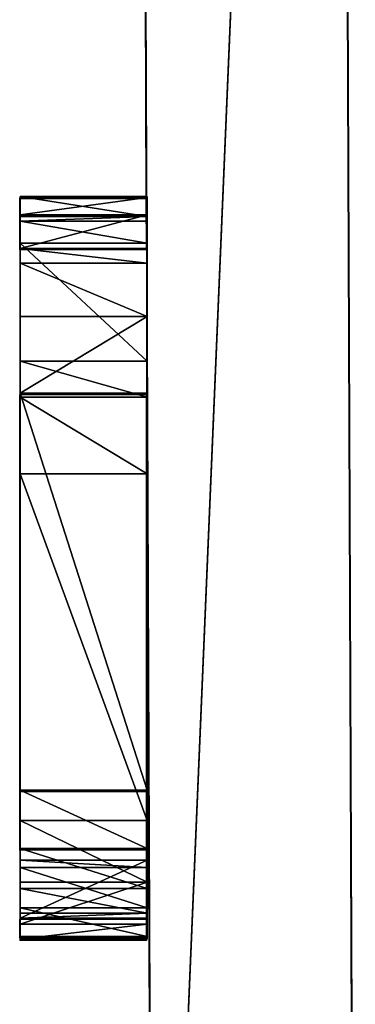
# Model space of a CAD drawing. Units: centimetres. Extents: x -494 to 747, y -290 to 616.
# Drawn here: x 320 to 325, y -23 to -6 of the extents above; entities that cross this region are included whole.
import ezdxf

# ---------------------------------------------------------------- set-up
doc = ezdxf.new("R2010")
doc.units = ezdxf.units.CM
doc.header["$LTSCALE"] = 2.54
doc.layers.get('0').update_dxf_attribs({"true_color": 0xffffff})
doc.layers.add('VP-EQ', color=7, linetype='Continuous', true_color=0x8a3492)

# ---------------------------------------------------------------- blocks, each defined once
blk = doc.blocks.new('Grupuj_40')
at = {"color": 0}
for p, q in [((0, 2.2, 48.327), (0, 2.2, 27.99)), ((0, 2.2, 27.99), (0, 0, 27.99)), ((0, 2.2, 48.327), (0, 0, 48.327)), ((0.014, 2.2, 48.73), (0, 2.2, 48.327)), ((0, 2.2, 48.327), (0, 0, 48.327)), ((0.344, 2.2, 3.645), (0, 2.2, 27.99)), ((0, 2.2, 27.99), (0, 0, 27.99)), ((0.344, 2.2, 3.645), (0, 2.2, 27.99)), ((0, 2.2, 48.327), (0, 2.2, 27.99)), ((0.014, 2.2, 48.73), (0, 2.2, 48.327)), ((0.014, 2.2, 48.73), (0.014, 0, 48.73)), ((0.014, 2.2, 48.73), (0.014, 0, 48.73)), ((0.318, 2.2, 69.276), (0.318, 0, 69.276)), ((0.318, 2.2, 69.276), (0.318, 0, 69.276)), ((0.344, 2.2, 3.645), (0.344, 0, 3.645)), ((0.344, 2.2, 3.645), (0.344, 0, 3.645)), ((0.429, 2.2, 2.954), (0.429, 0, 2.954)), ((0.429, 2.2, 2.954), (0.429, 0, 2.954)), ((0.808, 2.2, 2.371), (0.808, 0, 2.371)), ((2.851, 2.2, 0.408), (0.808, 2.2, 2.371)), ((0.808, 2.2, 2.371), (0.808, 0, 2.371)), ((2.851, 2.2, 0.408), (0.808, 2.2, 2.371)), ((0.9, 2.2, 89.436), (0.9, 0, 89.436)), ((0.9, 2.2, 89.436), (0.9, 0, 89.436)), ((1.152, 2.2, 90.8), (1.152, 0, 90.8)), ((1.152, 2.2, 90.8), (1.152, 0, 90.8)), ((2.08, 2.2, 91.83), (2.08, 0, 91.83)), ((2.08, 2.2, 91.83), (2.08, 0, 91.83)), ((2.851, 2.2, 0.408), (2.851, 0, 0.408)), ((3.477, 2.2), (2.851, 2.2, 0.408)), ((2.851, 2.2, 0.408), (2.851, 0, 0.408)), ((3.477, 2.2), (2.851, 2.2, 0.408)), ((3.409, 2.2, 92.223), (3.409, 0, 92.223)), ((10.292, 2.2, 92.223), (3.409, 2.2, 92.223)), ((10.292, 2.2, 92.223), (3.409, 2.2, 92.223)), ((3.409, 2.2, 92.223), (3.409, 0, 92.223)), ((3.477, 2.2), (4.808, 2.2)), ((3.477, 2.2), (3.477, 0)), ((3.477, 2.2), (3.477, 0)), ((3.477, 2.2), (4.808, 2.2)), ((4.808, 2.2), (4.808, 0)), ((10.815, 2.2, 0.698), (4.808, 2.2)), ((4.808, 2.2), (4.808, 0)), ((10.815, 2.2, 0.698), (4.808, 2.2)), ((11.303, 2.2, 91.98), (10.292, 2.2, 92.223)), ((10.292, 2.2, 92.223), (10.292, 0, 92.223)), ((11.303, 2.2, 91.98), (10.292, 2.2, 92.223)), ((10.292, 2.2, 92.223), (10.292, 0, 92.223)), ((10.815, 2.2, 0.698), (10.815, 0, 0.698)), ((10.815, 2.2, 0.698), (10.815, 0, 0.698)), ((11.303, 2.2, 91.98), (11.303, 0, 91.98)), ((11.303, 2.2, 91.98), (11.303, 0, 91.98)), ((11.507, 2.2, 75.177), (11.507, 0, 75.177)), ((11.507, 2.2, 75.177), (11.507, 0, 75.177)), ((11.63, 2.2, 60.5), (11.63, 0, 60.5)), ((11.63, 2.2, 60.5), (11.63, 0, 60.5)), ((11.884, 2.2, 1.281), (11.884, 0, 1.281)), ((11.884, 2.2, 1.281), (11.884, 0, 1.281)), ((11.997, 2.2, 91.451), (11.997, 0, 91.451)), ((11.997, 2.2, 91.451), (11.997, 0, 91.451)), ((12.329, 2.2, 43.365), (12.329, 0, 43.365)), ((12.329, 2.2, 43.365), (12.329, 0, 43.365)), ((12.422, 2.2, 90.689), (12.422, 0, 90.689)), ((12.422, 2.2, 90.689), (12.422, 0, 90.689)), ((12.508, 2.2, 89.82), (12.508, 0, 89.82)), ((12.508, 2.2, 89.82), (12.508, 0, 89.82)), ((12.615, 2.2, 2.256), (12.615, 0, 2.256)), ((12.615, 2.2, 2.256), (12.615, 0, 2.256)), ((12.826, 2.2, 26.223), (12.874, 2.2, 23.599)), ((12.826, 2.2, 26.223), (12.826, 0, 26.223)), ((12.826, 2.2, 26.223), (12.826, 0, 26.223)), ((12.826, 2.2, 26.223), (12.874, 2.2, 23.599)), ((12.874, 2.2, 3.445), (12.874, 2.2, 23.599)), ((12.874, 2.2, 23.599), (12.874, 0, 23.599)), ((12.874, 2.2, 3.445), (12.874, 0, 3.445)), ((12.874, 2.2, 3.445), (12.874, 0, 3.445)), ((12.874, 2.2, 23.599), (12.874, 0, 23.599)), ((12.874, 2.2, 3.445), (12.874, 2.2, 23.599)), ((0.014, 0, 48.73), (0, 0, 48.327)), ((0, 0, 48.327), (0, 0, 27.99)), ((0.344, 0, 3.645), (0, 0, 27.99)), ((0, 0, 48.327), (0, 0, 27.99)), ((0.014, 0, 48.73), (0, 0, 48.327)), ((0.344, 0, 3.645), (0, 0, 27.99)), ((2.851, 0, 0.408), (0.808, 0, 2.371)), ((2.851, 0, 0.408), (0.808, 0, 2.371)), ((3.477, 0), (2.851, 0, 0.408)), ((3.477, 0), (2.851, 0, 0.408)), ((10.292, 0, 92.223), (3.409, 0, 92.223)), ((10.292, 0, 92.223), (3.409, 0, 92.223)), ((3.477, 0), (4.808, 0)), ((3.477, 0), (4.808, 0)), ((10.815, 0, 0.698), (4.808, 0)), ((10.815, 0, 0.698), (4.808, 0)), ((11.303, 0, 91.98), (10.292, 0, 92.223)), ((11.303, 0, 91.98), (10.292, 0, 92.223)), ((12.826, 0, 26.223), (12.874, 0, 23.599)), ((12.826, 0, 26.223), (12.874, 0, 23.599)), ((12.874, 0, 3.445), (12.874, 0, 23.599)), ((12.874, 0, 3.445), (12.874, 0, 23.599))]:
    blk.add_line(p, q, dxfattribs=at)
at = {"color": 0, "extrusion": (-6.81519e-17, 1, -8.78425e-15)}
for centre in [(-1460.229, 37.401, 2.2), (-1460.229, 37.401, 2.2), (-1460.229, 37.401, 2.2), (-1460.229, 37.401), (-1460.229, 37.401), (-1460.229, 37.401)]:
    blk.add_arc(centre, 1460.259, 0.444516, 2.042132, dxfattribs=at)
at = {"color": 0, "extrusion": (9.91099e-14, 1, 2.25006e-15)}
blk.add_arc((-1.876, 3.481, 2.2), 1.54, 313.8679, 6.0995, dxfattribs=at)
blk.add_arc((-1.876, 3.481, 2.2), 1.54, 313.8679, 6.0995, dxfattribs=at)
blk.add_arc((-1.876, 3.481, 2.2), 1.54, 313.8679, 6.0995, dxfattribs=at)
at = {"color": 0, "extrusion": (1.6223e-14, -1, 1.43488e-14)}
for centre in [(3.441, 89.672, -2.2), (3.441, 89.672, -2.2), (3.441, 89.672, -2.2), (3.441, 89.672, -2.2), (3.441, 89.672), (3.441, 89.672), (3.441, 89.672), (3.441, 89.672)]:
    blk.add_arc(centre, 2.552, 90.713, 185.2845, dxfattribs=at)
at = {"color": 0, "extrusion": (-2.90029e-13, 1, 0)}
for centre in [(-10.011, 3.445, 2.2), (-10.011, 3.445, 2.2), (-10.011, 3.445, 2.2), (-10.011, 3.445, 2.2), (-10.011, 3.445), (-10.011, 3.445), (-10.011, 3.445), (-10.011, 3.445)]:
    blk.add_arc(centre, 2.862, 180, 253.688, dxfattribs=at)
at = {"color": 0, "extrusion": (4.85626e-14, 1, -1.00819e-14)}
for centre in [(-203.023, 69.444, 2.2), (-203.023, 69.444, 2.2), (-203.023, 69.444, 2.2), (-203.023, 69.444), (-203.023, 69.444), (-203.023, 69.444)]:
    blk.add_arc(centre, 191.602, 357.32456, 6.10479, dxfattribs=at)
at = {"color": 0, "extrusion": (-3.81388e-14, -1, -3.97589e-14)}
for centre in [(10.377, 90.048, -2.2), (10.377, 90.048, -2.2), (10.377, 90.048, -2.2), (10.377, 90.048, -2.2), (10.377, 90.048), (10.377, 90.048), (10.377, 90.048), (10.377, 90.048)]:
    blk.add_arc(centre, 2.143, 353.8952, 64.4005, dxfattribs=at)
at = {"color": 0, "extrusion": (-1.2274e-13, -1, 4.14193e-15)}
for centre in [(-1437.854, -7.233, -2.2), (-1437.854, -7.233, -2.2), (-1437.854, -7.233, -2.2), (-1437.854, -7.233), (-1437.854, -7.233), (-1437.854, -7.233)]:
    blk.add_arc(centre, 1451.065, 1.321127, 2.675439, dxfattribs=at)
at = {"color": 0, "extrusion": (9.80948e-14, 1, 1.1941e-15)}
blk.add_arc((-1.876, 3.481), 1.54, 313.8679, 6.0995, dxfattribs=at)
blk.add_arc((-1.876, 3.481), 1.54, 313.8679, 6.0995, dxfattribs=at)
blk.add_arc((-1.876, 3.481), 1.54, 313.8679, 6.0995, dxfattribs=at)
at = {"color": 0}
mesh = blk.add_polyface(dxfattribs=at)
corners = [(0, 0, 48.327), (0, 2.2, 27.99), (0, 0, 27.99), (0, 2.2, 48.327)]
mesh.append_faces([[corners[k] for k in face] for face in [(0, 1, 2), (1, 0, 3)]], dxfattribs={"vtx0": -1, "color": 0})
mesh = blk.add_polyface(dxfattribs=at)
corners = [(0.014, 2.2, 48.73), (0, 0, 48.327), (0.014, 0, 48.73), (0, 2.2, 48.327)]
mesh.append_faces([[corners[k] for k in face] for face in [(0, 1, 2), (1, 0, 3)]], dxfattribs={"vtx0": -1, "color": 0})
mesh = blk.add_polyface(dxfattribs=at)
corners = [(0, 0, 27.99), (0.344, 2.2, 3.645), (0.344, 0, 3.645), (0, 2.2, 27.99)]
mesh.append_faces([[corners[k] for k in face] for face in [(0, 1, 2), (1, 0, 3)]], dxfattribs={"vtx0": -1, "color": 0})
mesh = blk.add_polyface(dxfattribs=at)
corners = [(2.851, 2.2, 0.408), (4.808, 2.2), (3.477, 2.2), (10.815, 2.2, 0.698), (0.808, 2.2, 2.371), (11.884, 2.2, 1.281), (12.615, 2.2, 2.256), (12.874, 2.2, 3.445), (0.429, 2.2, 2.954), (0.344, 2.2, 3.645), (12.874, 2.2, 23.599), (0, 2.2, 27.99), (12.826, 2.2, 26.223), (12.329, 2.2, 43.365), (0, 2.2, 48.327), (11.63, 2.2, 60.5), (0.014, 2.2, 48.73), (0.318, 2.2, 69.276), (11.507, 2.2, 75.177), (0.9, 2.2, 89.436), (12.508, 2.2, 89.82), (1.152, 2.2, 90.8), (12.422, 2.2, 90.689), (11.997, 2.2, 91.451), (2.08, 2.2, 91.83), (11.303, 2.2, 91.98), (3.409, 2.2, 92.223), (10.292, 2.2, 92.223)]
mesh.append_faces([[corners[k] for k in face] for face in [(0, 1, 2), (25, 26, 27)]], dxfattribs={"vtx0": -1, "color": 0})
mesh.append_faces([[corners[k] for k in face] for face in [(1, 0, 3), (3, 4, 5), (5, 4, 6), (6, 4, 7), (7, 9, 10), (10, 11, 12), (12, 11, 13), (13, 14, 15), (15, 17, 18), (18, 19, 20), (20, 21, 22), (22, 21, 23), (23, 24, 25)]], dxfattribs={"vtx0": -1, "vtx1": -1, "color": 0})
mesh.append_faces([[corners[k] for k in face] for face in [(3, 0, 4), (7, 4, 8), (7, 8, 9), (10, 9, 11), (13, 11, 14), (15, 14, 16), (15, 16, 17), (18, 17, 19), (20, 19, 21), (23, 21, 24), (25, 24, 26)]], dxfattribs={"vtx0": -1, "vtx2": -1, "color": 0})
mesh = blk.add_polyface(dxfattribs=at)
corners = [(0.318, 0, 69.276), (0.014, 2.2, 48.73), (0.014, 0, 48.73), (0.318, 2.2, 69.276)]
mesh.append_faces([[corners[k] for k in face] for face in [(0, 1, 2), (1, 0, 3)]], dxfattribs={"vtx0": -1, "color": 0})
mesh = blk.add_polyface(dxfattribs=at)
corners = [(0.9, 0, 89.436), (0.318, 2.2, 69.276), (0.318, 0, 69.276), (0.9, 2.2, 89.436)]
mesh.append_faces([[corners[k] for k in face] for face in [(0, 1, 2), (1, 0, 3)]], dxfattribs={"vtx0": -1, "color": 0})
mesh = blk.add_polyface(dxfattribs=at)
corners = [(0.344, 2.2, 3.645), (0.429, 0, 2.954), (0.344, 0, 3.645), (0.429, 2.2, 2.954)]
mesh.append_faces([[corners[k] for k in face] for face in [(0, 1, 2), (1, 0, 3)]], dxfattribs={"vtx0": -1, "color": 0})
mesh = blk.add_polyface(dxfattribs=at)
corners = [(0.429, 0, 2.954), (0.808, 2.2, 2.371), (0.808, 0, 2.371), (0.429, 2.2, 2.954)]
mesh.append_faces([[corners[k] for k in face] for face in [(0, 1, 2), (1, 0, 3)]], dxfattribs={"vtx0": -1, "color": 0})
mesh = blk.add_polyface(dxfattribs=at)
corners = [(2.851, 2.2, 0.408), (0.808, 0, 2.371), (0.808, 2.2, 2.371), (2.851, 0, 0.408)]
mesh.append_faces([[corners[k] for k in face] for face in [(0, 1, 2), (1, 0, 3)]], dxfattribs={"vtx0": -1, "color": 0})
mesh = blk.add_polyface(dxfattribs=at)
corners = [(1.152, 2.2, 90.8), (0.9, 0, 89.436), (1.152, 0, 90.8), (0.9, 2.2, 89.436)]
mesh.append_faces([[corners[k] for k in face] for face in [(0, 1, 2), (1, 0, 3)]], dxfattribs={"vtx0": -1, "color": 0})
mesh = blk.add_polyface(dxfattribs=at)
corners = [(2.08, 2.2, 91.83), (1.152, 0, 90.8), (2.08, 0, 91.83), (1.152, 2.2, 90.8)]
mesh.append_faces([[corners[k] for k in face] for face in [(0, 1, 2), (1, 0, 3)]], dxfattribs={"vtx0": -1, "color": 0})
mesh = blk.add_polyface(dxfattribs=at)
corners = [(3.409, 0, 92.223), (2.08, 2.2, 91.83), (2.08, 0, 91.83), (3.409, 2.2, 92.223)]
mesh.append_faces([[corners[k] for k in face] for face in [(0, 1, 2), (1, 0, 3)]], dxfattribs={"vtx0": -1, "color": 0})
mesh = blk.add_polyface(dxfattribs=at)
corners = [(3.477, 2.2), (2.851, 0, 0.408), (2.851, 2.2, 0.408), (3.477, 0)]
mesh.append_faces([[corners[k] for k in face] for face in [(0, 1, 2), (1, 0, 3)]], dxfattribs={"vtx0": -1, "color": 0})
mesh = blk.add_polyface(dxfattribs=at)
corners = [(3.409, 0, 92.223), (10.292, 2.2, 92.223), (3.409, 2.2, 92.223), (10.292, 0, 92.223)]
mesh.append_faces([[corners[k] for k in face] for face in [(0, 1, 2), (1, 0, 3)]], dxfattribs={"vtx0": -1, "color": 0})
mesh = blk.add_polyface(dxfattribs=at)
corners = [(4.808, 2.2), (3.477, 0), (3.477, 2.2), (4.808, 0)]
mesh.append_faces([[corners[k] for k in face] for face in [(0, 1, 2), (1, 0, 3)]], dxfattribs={"vtx0": -1, "color": 0})
mesh = blk.add_polyface(dxfattribs=at)
corners = [(10.815, 2.2, 0.698), (4.808, 0), (4.808, 2.2), (10.815, 0, 0.698)]
mesh.append_faces([[corners[k] for k in face] for face in [(0, 1, 2), (1, 0, 3)]], dxfattribs={"vtx0": -1, "color": 0})
mesh = blk.add_polyface(dxfattribs=at)
corners = [(10.292, 0, 92.223), (11.303, 2.2, 91.98), (10.292, 2.2, 92.223), (11.303, 0, 91.98)]
mesh.append_faces([[corners[k] for k in face] for face in [(0, 1, 2), (1, 0, 3)]], dxfattribs={"vtx0": -1, "color": 0})
mesh = blk.add_polyface(dxfattribs=at)
corners = [(11.884, 2.2, 1.281), (10.815, 0, 0.698), (10.815, 2.2, 0.698), (11.884, 0, 1.281)]
mesh.append_faces([[corners[k] for k in face] for face in [(0, 1, 2), (1, 0, 3)]], dxfattribs={"vtx0": -1, "color": 0})
mesh = blk.add_polyface(dxfattribs=at)
corners = [(11.303, 0, 91.98), (11.997, 2.2, 91.451), (11.303, 2.2, 91.98), (11.997, 0, 91.451)]
mesh.append_faces([[corners[k] for k in face] for face in [(0, 1, 2), (1, 0, 3)]], dxfattribs={"vtx0": -1, "color": 0})
mesh = blk.add_polyface(dxfattribs=at)
corners = [(11.507, 2.2, 75.177), (12.508, 0, 89.82), (11.507, 0, 75.177), (12.508, 2.2, 89.82)]
mesh.append_faces([[corners[k] for k in face] for face in [(0, 1, 2), (1, 0, 3)]], dxfattribs={"vtx0": -1, "color": 0})
mesh = blk.add_polyface(dxfattribs=at)
corners = [(11.63, 2.2, 60.5), (11.507, 0, 75.177), (11.63, 0, 60.5), (11.507, 2.2, 75.177)]
mesh.append_faces([[corners[k] for k in face] for face in [(0, 1, 2), (1, 0, 3)]], dxfattribs={"vtx0": -1, "color": 0})
mesh = blk.add_polyface(dxfattribs=at)
corners = [(12.329, 2.2, 43.365), (11.63, 0, 60.5), (12.329, 0, 43.365), (11.63, 2.2, 60.5)]
mesh.append_faces([[corners[k] for k in face] for face in [(0, 1, 2), (1, 0, 3)]], dxfattribs={"vtx0": -1, "color": 0})
mesh = blk.add_polyface(dxfattribs=at)
corners = [(11.884, 2.2, 1.281), (12.615, 0, 2.256), (11.884, 0, 1.281), (12.615, 2.2, 2.256)]
mesh.append_faces([[corners[k] for k in face] for face in [(0, 1, 2), (1, 0, 3)]], dxfattribs={"vtx0": -1, "color": 0})
mesh = blk.add_polyface(dxfattribs=at)
corners = [(12.422, 2.2, 90.689), (11.997, 0, 91.451), (12.422, 0, 90.689), (11.997, 2.2, 91.451)]
mesh.append_faces([[corners[k] for k in face] for face in [(0, 1, 2), (1, 0, 3)]], dxfattribs={"vtx0": -1, "color": 0})
mesh = blk.add_polyface(dxfattribs=at)
corners = [(12.826, 2.2, 26.223), (12.329, 0, 43.365), (12.826, 0, 26.223), (12.329, 2.2, 43.365)]
mesh.append_faces([[corners[k] for k in face] for face in [(0, 1, 2), (1, 0, 3)]], dxfattribs={"vtx0": -1, "color": 0})
mesh = blk.add_polyface(dxfattribs=at)
corners = [(12.508, 0, 89.82), (12.422, 2.2, 90.689), (12.422, 0, 90.689), (12.508, 2.2, 89.82)]
mesh.append_faces([[corners[k] for k in face] for face in [(0, 1, 2), (1, 0, 3)]], dxfattribs={"vtx0": -1, "color": 0})
mesh = blk.add_polyface(dxfattribs=at)
corners = [(12.615, 2.2, 2.256), (12.874, 0, 3.445), (12.615, 0, 2.256), (12.874, 2.2, 3.445)]
mesh.append_faces([[corners[k] for k in face] for face in [(0, 1, 2), (1, 0, 3)]], dxfattribs={"vtx0": -1, "color": 0})
mesh = blk.add_polyface(dxfattribs=at)
corners = [(12.874, 0, 23.599), (12.826, 2.2, 26.223), (12.826, 0, 26.223), (12.874, 2.2, 23.599)]
mesh.append_faces([[corners[k] for k in face] for face in [(0, 1, 2), (1, 0, 3)]], dxfattribs={"vtx0": -1, "color": 0})
mesh = blk.add_polyface(dxfattribs=at)
corners = [(12.874, 0, 3.445), (12.874, 2.2, 23.599), (12.874, 0, 23.599), (12.874, 2.2, 3.445)]
mesh.append_faces([[corners[k] for k in face] for face in [(0, 1, 2), (1, 0, 3)]], dxfattribs={"vtx0": -1, "color": 0})
mesh = blk.add_polyface(dxfattribs=at)
corners = [(10.815, 0, 0.698), (3.477, 0), (4.808, 0), (2.851, 0, 0.408), (0.808, 0, 2.371), (11.884, 0, 1.281), (12.615, 0, 2.256), (12.874, 0, 3.445), (0.429, 0, 2.954), (0.344, 0, 3.645), (12.874, 0, 23.599), (0, 0, 27.99), (12.826, 0, 26.223), (12.329, 0, 43.365), (0, 0, 48.327), (11.63, 0, 60.5), (0.014, 0, 48.73), (0.318, 0, 69.276), (11.507, 0, 75.177), (0.9, 0, 89.436), (12.508, 0, 89.82), (1.152, 0, 90.8), (12.422, 0, 90.689), (11.997, 0, 91.451), (2.08, 0, 91.83), (11.303, 0, 91.98), (3.409, 0, 92.223), (10.292, 0, 92.223)]
mesh.append_faces([[corners[k] for k in face] for face in [(0, 1, 2), (26, 25, 27)]], dxfattribs={"vtx0": -1, "color": 0})
mesh.append_faces([[corners[k] for k in face] for face in [(1, 0, 3), (3, 0, 4), (4, 7, 8), (8, 7, 9), (9, 10, 11), (11, 13, 14), (14, 15, 16), (16, 15, 17), (17, 18, 19), (19, 20, 21), (21, 23, 24), (24, 25, 26)]], dxfattribs={"vtx0": -1, "vtx1": -1, "color": 0})
mesh.append_faces([[corners[k] for k in face] for face in [(4, 0, 5), (4, 5, 6), (4, 6, 7), (9, 7, 10), (11, 10, 12), (11, 12, 13), (14, 13, 15), (17, 15, 18), (19, 18, 20), (21, 20, 22), (21, 22, 23), (24, 23, 25)]], dxfattribs={"vtx0": -1, "vtx2": -1, "color": 0})
blk = doc.blocks.new('Komponent_9')
at = {"color": 253, "true_color": 0xcab79a}
blk.add_blockref('Grupuj_40', (0, 0), dxfattribs=at)
blk = doc.blocks.new('Grupuj_13')
at = {"color": 0}
for p, q in [((0.005, 76.7, 0), (0.306, 1.2, 0)), ((0.005, 76.7, 0), (0.306, 1.2, 0)), ((0.005, 76.678, 12.568), (0.306, 1.179, 11.25)), ((0.005, 76.678, 12.568), (0.306, 1.179, 11.25)), ((3.505, 76.714, 0), (3.806, 1.214)), ((3.505, 76.714, 0), (3.806, 1.214)), ((3.505, 76.692, 12.568), (3.806, 1.193, 11.25)), ((3.505, 76.692, 12.568), (3.806, 1.193, 11.25))]:
    blk.add_line(p, q, dxfattribs=at)
mesh = blk.add_polyface(dxfattribs=at)
corners = [(0.31, 0.157, 10.644), (0.311, 0, 1.236), (0.311, 0, 10.05), (0.31, 0.161, 0.618), (0.308, 0.588, 11.082), (0.308, 0.6, 0.166), (0.306, 1.179, 11.25), (0.306, 1.2, 0), (0.005, 76.678, 12.568), (0.005, 76.7, 0), (0.002, 77.283, 12.404), (0.002, 77.315, 0.281), (0.001, 77.73, 11.952), (0.001, 77.745, 0.814), (0, 77.899, 11.332), (0, 77.899, 1.489)]
mesh.append_faces([[corners[k] for k in face] for face in [(0, 1, 2), (13, 14, 15)]], dxfattribs={"vtx0": -1, "color": 0})
mesh.append_faces([[corners[k] for k in face] for face in [(1, 0, 3), (3, 4, 5), (5, 6, 7), (7, 8, 9), (9, 10, 11), (11, 12, 13)]], dxfattribs={"vtx0": -1, "vtx1": -1, "color": 0})
mesh.append_faces([[corners[k] for k in face] for face in [(3, 0, 4), (5, 4, 6), (7, 6, 8), (9, 8, 10), (11, 10, 12), (13, 12, 14)]], dxfattribs={"vtx0": -1, "vtx2": -1, "color": 0})
mesh = blk.add_polyface(dxfattribs=at)
corners = [(3.811, 0.014, 1.236), (3.81, 0.171, 10.644), (3.811, 0.014, 10.05), (3.81, 0.175, 0.618), (3.808, 0.602, 11.082), (3.808, 0.614, 0.166), (3.806, 1.193, 11.25), (3.806, 1.214), (3.505, 76.692, 12.568), (3.505, 76.714, 0), (3.502, 77.297, 12.404), (3.502, 77.329, 0.281), (3.501, 77.743, 11.952), (3.501, 77.759, 0.814), (3.5, 77.913, 11.332), (3.5, 77.913, 1.489)]
mesh.append_faces([[corners[k] for k in face] for face in [(0, 1, 2), (14, 13, 15)]], dxfattribs={"vtx0": -1, "color": 0})
mesh.append_faces([[corners[k] for k in face] for face in [(1, 3, 4), (4, 5, 6), (6, 7, 8), (8, 9, 10), (10, 11, 12), (12, 13, 14)]], dxfattribs={"vtx0": -1, "vtx1": -1, "color": 0})
mesh.append_faces([[corners[k] for k in face] for face in [(1, 0, 3), (4, 3, 5), (6, 5, 7), (8, 7, 9), (10, 9, 11), (12, 11, 13)]], dxfattribs={"vtx0": -1, "vtx2": -1, "color": 0})
mesh = blk.add_polyface(dxfattribs=at)
corners = [(3.505, 76.714, 0), (0.306, 1.2, 0), (0.005, 76.7, 0), (3.806, 1.214)]
mesh.append_faces([[corners[k] for k in face] for face in [(0, 1, 2), (1, 0, 3)]], dxfattribs={"vtx0": -1, "color": 0})
mesh = blk.add_polyface(dxfattribs=at)
corners = [(0.306, 1.179, 11.25), (3.505, 76.692, 12.568), (0.005, 76.678, 12.568), (3.806, 1.193, 11.25)]
mesh.append_faces([[corners[k] for k in face] for face in [(0, 1, 2), (1, 0, 3)]], dxfattribs={"vtx0": -1, "color": 0})
blk = doc.blocks.new('Komponent_16')
at = {"color": 253, "true_color": 0xcab79a}
blk.add_blockref('Grupuj_13', (0, 0), dxfattribs=at)
blk = doc.blocks.new('Group_2')
at = {"color": 0}
for name, p, rotation in [('Komponent_9', (37.51, 5.805, 0.616), 179.9999999991019), ('Komponent_16', (7.777, 3.811, 77.981), 270.0000000000167)]:
    blk.add_blockref(name, p, dxfattribs=dict(at, rotation=rotation))
blk = doc.blocks.new('Grupuj_235')
at = {"color": 0, "rotation": 270.0000008536994}
blk.add_blockref('Group_2', (9.32, 106.841, 74.481), dxfattribs=at)
blk = doc.blocks.new('Grupuj_236')
at = {"color": 0}
blk.add_blockref('Grupuj_235', (0.487, 0), dxfattribs=at)
blk = doc.blocks.new('Grupuj_209')
at = {"color": 0}
blk.add_blockref('Grupuj_236', (-11.95, 36.493, 15.156), dxfattribs=at)
blk = doc.blocks.new('RB1384_')
at = {"color": 0}
for p, q in [((1093.273, 418.92), (1093.574, 343.42)), ((1089.945, 375.836), (1089.96, 371.961)), ((1087.774, 371.947), (1087.774, 371.961)), ((1089.96, 371.961), (1087.774, 371.961)), ((1089.96, 371.961), (1089.96, 371.947)), ((1089.96, 371.947), (1087.774, 371.947)), ((1087.774, 371.061), (1087.774, 371.947)), ((1089.96, 371.947), (1089.964, 371.07)), ((1089.974, 371.061), (1087.774, 371.061)), ((1087.774, 371.061), (1087.774, 368.552)), ((1089.974, 371.07), (1089.974, 371.061)), ((1089.974, 371.061), (1089.974, 368.552)), ((1089.974, 368.552), (1087.774, 368.552)), ((1087.774, 361.668), (1087.774, 368.552)), ((1089.974, 368.471), (1089.974, 368.552)), ((1089.974, 361.668), (1089.974, 368.471)), ((1089.974, 368.471), (1090.074, 343.406)), ((1087.774, 360.658), (1087.774, 361.668)), ((1089.974, 361.668), (1087.774, 361.668)), ((1089.974, 360.658), (1089.974, 361.668)), ((1089.974, 360.658), (1087.774, 360.658)), ((1087.774, 360.658), (1087.774, 359.453)), ((1089.974, 359.453), (1089.974, 360.658)), ((1087.774, 359.135), (1087.774, 359.453)), ((1089.974, 359.453), (1087.774, 359.453)), ((1089.974, 359.135), (1089.974, 359.453)), ((1087.774, 359.135), (1087.774, 359.087)), ((1089.974, 359.135), (1087.774, 359.135)), ((1089.974, 359.087), (1087.774, 359.087)), ((1089.974, 359.135), (1089.974, 359.087))]:
    blk.add_line(p, q, dxfattribs=at)
blk = doc.blocks.new('RB1384_2D')
at = {"layer": 'VP-EQ', "color": 0}
blk.add_blockref('RB1384_', (0, 0), dxfattribs=at)

msp = doc.modelspace()

# ---------------------------------------------------------------- block references
at = {"color": 0, "rotation": 180.0000000001065}
msp.add_blockref('Grupuj_209', (323.206, 97.103, -15.155), dxfattribs=at)
at = {"layer": 'VP-EQ', "color": 0}
msp.add_blockref('RB1384_2D', (-768.241, -380.708), dxfattribs=at)

doc.saveas('drawing.dxf')
